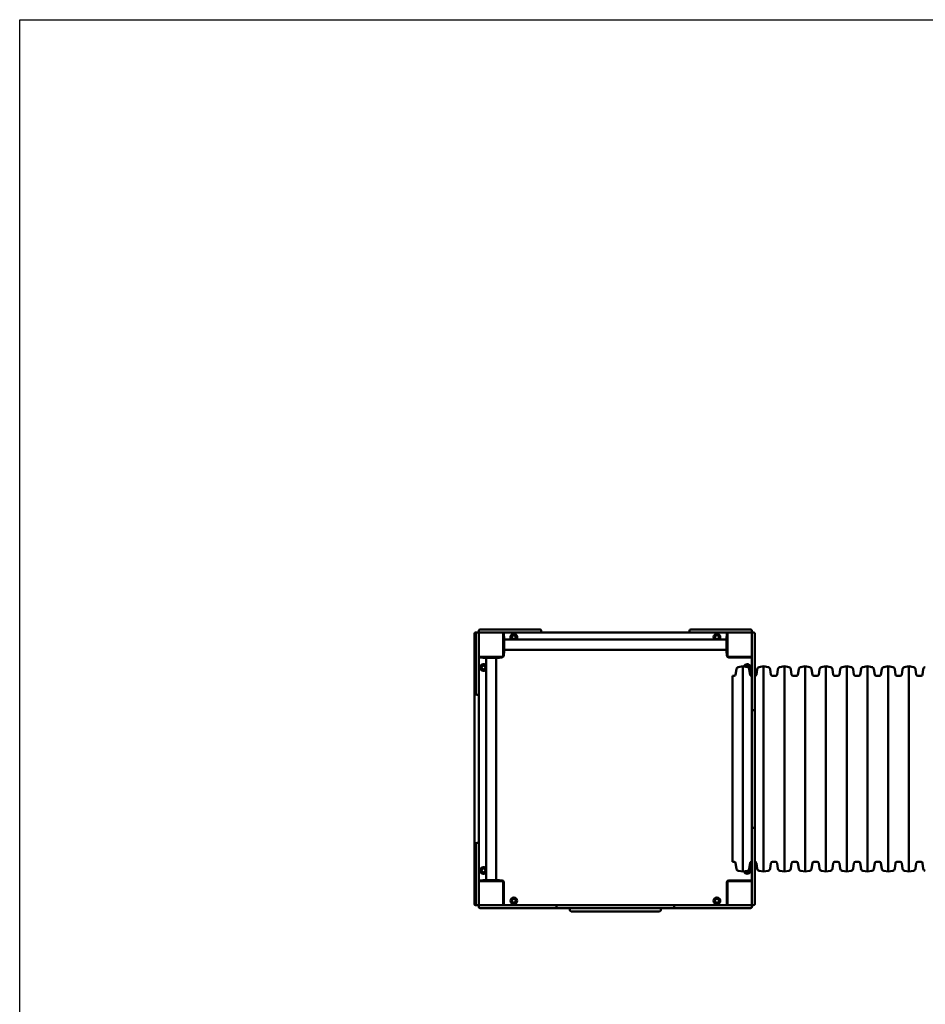
# Model space of a CAD drawing. Units: millimetres. Extents: x 2954 to 8954, y 739 to 7239.
# Drawn here: x 2954 to 5941, y 3989 to 7239 of the extents above; entities that cross this region are included whole.
import ezdxf

# ---------------------------------------------------------------- set-up
doc = ezdxf.new("R2010")
doc.units = ezdxf.units.MM
doc.header["$LTSCALE"] = 20
doc.layers.add('Geometrie náčrtu (ISO)', color=7, linetype='Continuous', lineweight=25)
doc.layers.add('Viditelná (ISO)', color=7, linetype='Continuous', lineweight=50)

# ---------------------------------------------------------------- blocks, each defined once
blk = doc.blocks.new('VVZ-VZ2-005')
at = {"layer": 'Geometrie náčrtu (ISO)'}
for p, q in [((0, 0), (6000, 0)), ((0, -6500), (0, 0))]:
    blk.add_line(p, q, dxfattribs=at)
at = {"layer": 'Viditelná (ISO)'}
for p, q in [((1519, -2013.2), (1525, -2013.2)), ((1595, -2013.2), (1525, -2013.2)), ((1595, -2013.2), (1606.6, -2013.2)), ((1606.6, -2013.2), (1716.6, -2013.2)), ((2213.4, -2013.2), (2323.4, -2013.2)), ((2323.4, -2013.2), (2335, -2013.2)), ((2405, -2013.2), (2335, -2013.2)), ((2405, -2013.2), (2411, -2013.2)), ((1500, -2027.2), (1500, -2919.2)), ((1509, -2023.2), (1504, -2023.2)), ((1505, -2033.2), (1505, -2027.2)), ((1505, -2033.2), (1505, -2103.2)), ((1511, -2023.2), (1509, -2023.2)), ((1515, -2023.2), (1511, -2023.2)), ((1515, -2017.2), (1515, -2019.2)), ((1515, -2023.2), (1515, -2026.2)), ((1515, -2026.2), (1515, -2100.2)), ((1592, -2023.2), (1518, -2023.2)), ((1592, -2023.2), (1595, -2023.2)), ((1595, -2026.2), (1595, -2023.2)), ((1606.6, -2023.2), (1595, -2023.2)), ((1595, -2100.2), (1595, -2026.2)), ((1595, -2035.7), (1598, -2035.7)), ((1597, -2027.2), (1597, -2035.7)), ((1598, -2035.7), (1598, -2090.7)), ((1598, -2046.3), (2332, -2046.3)), ((1716.6, -2023.2), (1606.6, -2023.2)), ((2213.4, -2023.2), (1716.6, -2023.2)), ((1720.6, -2017.2), (1720.6, -2019.2)), ((2209.4, -2019.2), (2209.4, -2017.2)), ((2323.4, -2023.2), (2213.4, -2023.2)), ((2335, -2023.2), (2323.4, -2023.2)), ((2335, -2035.7), (2332, -2035.7)), ((2332, -2090.7), (2332, -2035.7)), ((2333, -2035.7), (2333, -2027.2)), ((2335, -2026.2), (2335, -2023.2)), ((2335, -2023.2), (2338, -2023.2)), ((2335, -2026.2), (2335, -2100.2)), ((2412, -2023.2), (2338, -2023.2)), ((2415, -2019.2), (2415, -2017.2)), ((2415, -2028.9), (2415, -2026.2)), ((2415, -2030.5), (2415, -2028.9)), ((2415, -2141.9), (2415, -2030.5)), ((2421, -2023.2), (2419, -2023.2)), ((2425, -2027.2), (2425, -2030.5)), ((2425, -2030.5), (2425, -2141.9)), ((1505, -2114.8), (1505, -2103.2)), ((1515, -2103.2), (1515, -2100.2)), ((1518, -2103.2), (1515, -2103.2)), ((1515, -2103.2), (1515, -2114.8)), ((1518, -2103.2), (1592, -2103.2)), ((1527.5, -2105.2), (1519, -2105.2)), ((1527.5, -2103.2), (1527.5, -2106.2)), ((1582.5, -2106.2), (1527.5, -2106.2)), ((1538.2, -2106.2), (1538.2, -2840.2)), ((1571.9, -2106.2), (1571.9, -2840.2)), ((1582.5, -2103.2), (1582.5, -2106.2)), ((1591, -2105.2), (1582.5, -2105.2)), ((1595, -2090.7), (1598, -2090.7)), ((1597, -2090.7), (1597, -2099.2)), ((1598, -2080), (2332, -2080)), ((2335, -2090.7), (2332, -2090.7)), ((2333, -2099.2), (2333, -2090.7)), ((2338, -2103.2), (2412, -2103.2)), ((2411, -2105.2), (2339, -2105.2)), ((2375, -2103.2), (2375, -2105.2)), ((2385, -2105.2), (2385, -2103.2)), ((2412, -2103.2), (2415, -2103.2)), ((1505, -2224.8), (1505, -2114.8)), ((1515, -2114.8), (1515, -2224.8)), ((2361.6, -2162), (2364.2, -2143.5)), ((2370.7, -2136.8), (2385.5, -2134.2)), ((2385.5, -2812.2), (2385.5, -2134.2)), ((2400.3, -2136.8), (2385.5, -2134.2)), ((2409.4, -2162), (2406.8, -2143.5)), ((2415, -2149.6), (2415, -2141.9)), ((2425, -2141.9), (2425, -2149.6)), ((2430.1, -2162), (2432.7, -2143.5)), ((2439.2, -2136.8), (2454, -2134.2)), ((2454, -2812.2), (2454, -2134.2)), ((2468.8, -2136.8), (2454, -2134.2)), ((2477.9, -2162), (2475.3, -2143.5)), ((2498.6, -2162), (2501.2, -2143.5)), ((2507.7, -2136.8), (2522.5, -2134.2)), ((2522.5, -2812.2), (2522.5, -2134.2)), ((2537.3, -2136.8), (2522.5, -2134.2)), ((2546.4, -2162), (2543.8, -2143.5)), ((2567.1, -2162), (2569.7, -2143.5)), ((2576.2, -2136.8), (2591, -2134.2)), ((2591, -2812.2), (2591, -2134.2)), ((2605.8, -2136.8), (2591, -2134.2)), ((2614.9, -2162), (2612.3, -2143.5)), ((2635.6, -2162), (2638.2, -2143.5)), ((2644.7, -2136.8), (2659.5, -2134.2)), ((2659.5, -2812.2), (2659.5, -2134.2)), ((2674.3, -2136.8), (2659.5, -2134.2)), ((2683.4, -2162), (2680.8, -2143.5)), ((2704.1, -2162), (2706.7, -2143.5)), ((2713.2, -2136.8), (2728, -2134.2)), ((2728, -2812.2), (2728, -2134.2)), ((2742.8, -2136.8), (2728, -2134.2)), ((2751.9, -2162), (2749.3, -2143.5)), ((2772.6, -2162), (2775.2, -2143.5)), ((2781.7, -2136.8), (2796.5, -2134.2)), ((2796.5, -2812.2), (2796.5, -2134.2)), ((2811.3, -2136.8), (2796.5, -2134.2)), ((2820.4, -2162), (2817.8, -2143.5)), ((2841.1, -2162), (2843.7, -2143.5)), ((2850.2, -2136.8), (2865, -2134.2)), ((2865, -2812.2), (2865, -2134.2)), ((2879.8, -2136.8), (2865, -2134.2)), ((2888.9, -2162), (2886.3, -2143.5)), ((2909.6, -2162), (2912.2, -2143.5)), ((2918.7, -2136.8), (2933.5, -2134.2)), ((2933.5, -2812.2), (2933.5, -2134.2)), ((2948.3, -2136.8), (2933.5, -2134.2)), ((2957.4, -2162), (2954.8, -2143.5)), ((2978.1, -2162), (2980.7, -2143.5)), ((2351.3, -2780), (2351.3, -2166.3)), ((2351.3, -2166.3), (2356.7, -2166.3)), ((2414.3, -2166.3), (2415, -2166.3)), ((2415, -2149.6), (2415, -2168.9)), ((2415, -2168.9), (2415, -2186.6)), ((2425, -2168.9), (2425, -2149.6)), ((2425, -2166.3), (2425.2, -2166.3)), ((2425, -2186.6), (2425, -2168.9)), ((2482.8, -2166.3), (2493.7, -2166.3)), ((2551.3, -2166.3), (2562.2, -2166.3)), ((2619.8, -2166.3), (2630.7, -2166.3)), ((2688.3, -2166.3), (2699.2, -2166.3)), ((2756.8, -2166.3), (2767.7, -2166.3)), ((2825.3, -2166.3), (2836.2, -2166.3)), ((2893.8, -2166.3), (2904.7, -2166.3)), ((2962.3, -2166.3), (2973.2, -2166.3)), ((2415, -2282.9), (2415, -2186.6)), ((2425, -2186.6), (2425, -2282.9)), ((1511, -2228.8), (1509, -2228.8)), ((1515, -2721.5), (1515, -2224.8)), ((2415, -2287.7), (2415, -2282.9)), ((2415, -2397.7), (2415, -2287.7)), ((2421, -2278.9), (2419, -2278.9)), ((2425, -2282.9), (2425, -2287.7)), ((2425, -2287.7), (2425, -2397.7)), ((2415, -2404.1), (2415, -2397.7)), ((2415, -2404.1), (2415, -2408.1)), ((2425, -2397.7), (2425, -2404.1)), ((2425, -2408.1), (2425, -2404.1)), ((2415, -2408.1), (2415, -2422.8)), ((2415, -2523.5), (2415, -2422.8)), ((2425, -2422.8), (2425, -2408.1)), ((2425, -2422.8), (2425, -2523.5)), ((2415, -2523.5), (2415, -2538.3)), ((2425, -2538.3), (2425, -2523.5)), ((2415, -2538.3), (2415, -2542.2)), ((2415, -2548.6), (2415, -2542.2)), ((2415, -2658.6), (2415, -2548.6)), ((2425, -2542.2), (2425, -2538.3)), ((2425, -2542.2), (2425, -2548.6)), ((2425, -2548.6), (2425, -2658.6)), ((2415, -2663.5), (2415, -2658.6)), ((2415, -2759.7), (2415, -2663.5)), ((2425, -2658.6), (2425, -2663.5)), ((2425, -2663.5), (2425, -2759.7)), ((2419, -2667.5), (2421, -2667.5)), ((1505, -2831.5), (1505, -2721.5)), ((1509, -2717.5), (1511, -2717.5)), ((1515, -2721.5), (1515, -2831.5)), ((2415, -2759.7), (2415, -2777.4)), ((2425, -2777.4), (2425, -2759.7)), ((2351.3, -2780), (2356.7, -2780)), ((2361.6, -2784.3), (2364.2, -2802.8)), ((2409.4, -2784.3), (2406.8, -2802.8)), ((2414.3, -2780), (2415, -2780)), ((2415, -2777.4), (2415, -2796.8)), ((2425, -2796.8), (2425, -2777.4)), ((2425, -2780), (2425.2, -2780)), ((2430.1, -2784.3), (2432.7, -2802.8)), ((2477.9, -2784.3), (2475.3, -2802.8)), ((2482.8, -2780), (2493.7, -2780)), ((2498.6, -2784.3), (2501.2, -2802.8)), ((2546.4, -2784.3), (2543.8, -2802.8)), ((2551.3, -2780), (2562.2, -2780)), ((2567.1, -2784.3), (2569.7, -2802.8)), ((2614.9, -2784.3), (2612.3, -2802.8)), ((2619.8, -2780), (2630.7, -2780)), ((2635.6, -2784.3), (2638.2, -2802.8)), ((2683.4, -2784.3), (2680.8, -2802.8)), ((2688.3, -2780), (2699.2, -2780)), ((2704.1, -2784.3), (2706.7, -2802.8)), ((2751.9, -2784.3), (2749.3, -2802.8)), ((2756.8, -2780), (2767.7, -2780)), ((2772.6, -2784.3), (2775.2, -2802.8)), ((2820.4, -2784.3), (2817.8, -2802.8)), ((2825.3, -2780), (2836.2, -2780)), ((2841.1, -2784.3), (2843.7, -2802.8)), ((2888.9, -2784.3), (2886.3, -2802.8)), ((2893.8, -2780), (2904.7, -2780)), ((2909.6, -2784.3), (2912.2, -2802.8)), ((2957.4, -2784.3), (2954.8, -2802.8)), ((2962.3, -2780), (2973.2, -2780)), ((2978.1, -2784.3), (2980.7, -2802.8)), ((2370.7, -2809.6), (2385.5, -2812.2)), ((2400.3, -2809.6), (2385.5, -2812.2)), ((2415, -2804.4), (2415, -2796.8)), ((2415, -2915.8), (2415, -2804.4)), ((2425, -2796.8), (2425, -2804.4)), ((2425, -2804.4), (2425, -2915.8)), ((2439.2, -2809.6), (2454, -2812.2)), ((2468.8, -2809.6), (2454, -2812.2)), ((2507.7, -2809.6), (2522.5, -2812.2)), ((2537.3, -2809.6), (2522.5, -2812.2)), ((2576.2, -2809.6), (2591, -2812.2)), ((2605.8, -2809.6), (2591, -2812.2)), ((2644.7, -2809.6), (2659.5, -2812.2)), ((2674.3, -2809.6), (2659.5, -2812.2)), ((2713.2, -2809.6), (2728, -2812.2)), ((2742.8, -2809.6), (2728, -2812.2)), ((2781.7, -2809.6), (2796.5, -2812.2)), ((2811.3, -2809.6), (2796.5, -2812.2)), ((2850.2, -2809.6), (2865, -2812.2)), ((2879.8, -2809.6), (2865, -2812.2)), ((2918.7, -2809.6), (2933.5, -2812.2)), ((2948.3, -2809.6), (2933.5, -2812.2)), ((1505, -2843.2), (1505, -2831.5)), ((1505, -2843.2), (1505, -2913.2)), ((1515, -2831.5), (1515, -2843.2)), ((1518, -2843.2), (1515, -2843.2)), ((1515, -2846.2), (1515, -2843.2)), ((1515, -2846.2), (1515, -2920.2)), ((1592, -2843.2), (1518, -2843.2)), ((1519, -2841.2), (1527.5, -2841.2)), ((1527.5, -2840.2), (1582.5, -2840.2)), ((1527.5, -2843.2), (1527.5, -2840.2)), ((1582.5, -2843.2), (1582.5, -2840.2)), ((1582.5, -2841.2), (1591, -2841.2)), ((1595, -2920.2), (1595, -2846.2)), ((1597, -2847.2), (1597, -2919.2)), ((2333, -2919.2), (2333, -2847.2)), ((2335, -2846.2), (2335, -2920.2)), ((2412, -2843.2), (2338, -2843.2)), ((2339, -2841.2), (2411, -2841.2)), ((2375, -2841.2), (2375, -2843.2)), ((2385, -2843.2), (2385, -2841.2)), ((2412, -2843.2), (2415, -2843.2)), ((1597, -2883.2), (1595, -2883.2)), ((2335, -2883.2), (2333, -2883.2)), ((1504, -2923.2), (1509, -2923.2)), ((1505, -2919.2), (1505, -2913.2)), ((1509, -2923.2), (1511, -2923.2)), ((1511, -2923.2), (1515, -2923.2)), ((1515, -2920.2), (1515, -2923.2)), ((1518, -2923.2), (1520.7, -2923.2)), ((1520.7, -2923.2), (1522.3, -2923.2)), ((1522.3, -2923.2), (1633.7, -2923.2)), ((1595, -2893.2), (1597, -2893.2)), ((1595, -2920.2), (1595, -2923.2)), ((1633.7, -2923.2), (1641.4, -2923.2)), ((1660.8, -2923.2), (1641.4, -2923.2)), ((1678.4, -2923.2), (1660.8, -2923.2)), ((1678.4, -2923.2), (1774.7, -2923.2)), ((1774.7, -2923.2), (1779.5, -2923.2)), ((1779.5, -2923.2), (1889.5, -2923.2)), ((1889.5, -2923.2), (1895.9, -2923.2)), ((1899.9, -2923.2), (1895.9, -2923.2)), ((1914.6, -2923.2), (1899.9, -2923.2)), ((1914.6, -2923.2), (2015.4, -2923.2)), ((2030.1, -2923.2), (2015.4, -2923.2)), ((2034.1, -2923.2), (2030.1, -2923.2)), ((2034.1, -2923.2), (2040.5, -2923.2)), ((2040.5, -2923.2), (2150.5, -2923.2)), ((2150.5, -2923.2), (2155.3, -2923.2)), ((2155.3, -2923.2), (2251.6, -2923.2)), ((2269.2, -2923.2), (2251.6, -2923.2)), ((2288.6, -2923.2), (2269.2, -2923.2)), ((2288.6, -2923.2), (2296.3, -2923.2)), ((2296.3, -2923.2), (2407.7, -2923.2)), ((2333, -2893.2), (2335, -2893.2)), ((2335, -2920.2), (2335, -2923.2)), ((2407.7, -2923.2), (2409.3, -2923.2)), ((2409.3, -2923.2), (2412, -2923.2)), ((2415, -2917.5), (2415, -2915.8)), ((2415, -2920.2), (2415, -2917.5)), ((2419, -2923.2), (2421, -2923.2)), ((2425, -2915.8), (2425, -2919.2)), ((1515, -2927.2), (1515, -2929.2)), ((1522.3, -2933.2), (1519, -2933.2)), ((1633.7, -2933.2), (1522.3, -2933.2)), ((1641.4, -2933.2), (1633.7, -2933.2)), ((1641.4, -2933.2), (1660.8, -2933.2)), ((1660.8, -2933.2), (1678.4, -2933.2)), ((1774.7, -2933.2), (1678.4, -2933.2)), ((1770.7, -2927.2), (1770.7, -2929.2)), ((1779.5, -2933.2), (1774.7, -2933.2)), ((1889.5, -2933.2), (1779.5, -2933.2)), ((1815, -2933.2), (1815, -2939.2)), ((1820, -2943.2), (1819, -2943.2)), ((1820, -2943.2), (2110, -2943.2)), ((1895.9, -2933.2), (1889.5, -2933.2)), ((1895.9, -2933.2), (1899.9, -2933.2)), ((1899.9, -2933.2), (1914.6, -2933.2)), ((2015.4, -2933.2), (1914.6, -2933.2)), ((2015.4, -2933.2), (2030.1, -2933.2)), ((2030.1, -2933.2), (2034.1, -2933.2)), ((2040.5, -2933.2), (2034.1, -2933.2)), ((2150.5, -2933.2), (2040.5, -2933.2)), ((2111, -2943.2), (2110, -2943.2)), ((2115, -2933.2), (2115, -2939.2)), ((2155.3, -2933.2), (2150.5, -2933.2)), ((2251.6, -2933.2), (2155.3, -2933.2)), ((2159.3, -2929.2), (2159.3, -2927.2)), ((2251.6, -2933.2), (2269.2, -2933.2)), ((2269.2, -2933.2), (2288.6, -2933.2)), ((2296.3, -2933.2), (2288.6, -2933.2)), ((2407.7, -2933.2), (2296.3, -2933.2)), ((2411, -2933.2), (2407.7, -2933.2)), ((2415, -2929.2), (2415, -2927.2))]:
    blk.add_line(p, q, dxfattribs=at)
for centre, radius in [((1630, -2038.2), 7), ((1630, -2038.2), 6.45), ((2300, -2038.2), 7), ((2300, -2038.2), 6.45), ((1530, -2138.2), 7), ((1530, -2138.2), 6.45), ((1530, -2808.2), 7), ((1530, -2808.2), 6.45), ((1630, -2908.2), 11), ((1630, -2908.2), 7), ((1630, -2908.2), 6.45), ((2300, -2908.2), 11), ((2300, -2908.2), 7), ((2300, -2908.2), 6.45)]:
    blk.add_circle(centre, radius, dxfattribs=at)
for centre, radius, start, end in [((1519, -2017.2), 4, 90, 180), ((1716.6, -2017.2), 4, 0, 90), ((2213.4, -2017.2), 4, 90, 180), ((2411, -2017.2), 4, 0, 90), ((1504, -2027.2), 4, 90, 180), ((1509, -2027.2), 4, 90, 180), ((1511, -2027.2), 4, 0, 90), ((1519, -2019.2), 4, 180, 270), ((1518, -2026.2), 3, 90, 180), ((1592, -2026.2), 3, 0, 90), ((1601, -2027.2), 4, 90, 180), ((1630, -2038.2), 11, 312.1911, 227.8089), ((1716.6, -2019.2), 4, 270, 0), ((2213.4, -2019.2), 4, 180, 270), ((2300, -2038.2), 11, 312.1911, 227.8089), ((2329, -2027.2), 4, 0, 90), ((2338, -2026.2), 3, 90, 180), ((2411, -2019.2), 4, 270, 0), ((2412, -2026.2), 3, 0, 90), ((2419, -2027.2), 4, 90, 180), ((2421, -2027.2), 4, 0, 90), ((1518, -2100.2), 3, 180, 270), ((1519, -2109.2), 4, 90, 180), ((1591, -2099.2), 6, 270, 0), ((1592, -2100.2), 3, 270, 0), ((2339, -2099.2), 6, 180, 270), ((2338, -2100.2), 3, 180, 270), ((2411, -2109.2), 4, 0, 90), ((2412, -2100.2), 3, 270, 0), ((1530, -2138.2), 11, 42.1911, 317.8089), ((2372.1, -2144.6), 8, 100, 172), ((2400, -2138.2), 11, 310.9726, 162.5759), ((2400, -2138.2), 7, 332.2977, 158.2848), ((2400, -2138.2), 6.45, 335.9345, 157.2697), ((2398.9, -2144.6), 8, 8, 80), ((2440.6, -2144.6), 8, 100, 172), ((2467.4, -2144.6), 8, 8, 80), ((2509.1, -2144.6), 8, 100, 172), ((2535.9, -2144.6), 8, 8, 80), ((2577.6, -2144.6), 8, 100, 172), ((2604.4, -2144.6), 8, 8, 80), ((2646.1, -2144.6), 8, 100, 172), ((2672.9, -2144.6), 8, 8, 80), ((2714.6, -2144.6), 8, 100, 172), ((2741.4, -2144.6), 8, 8, 80), ((2783.1, -2144.6), 8, 100, 172), ((2809.9, -2144.6), 8, 8, 80), ((2851.6, -2144.6), 8, 100, 172), ((2878.4, -2144.6), 8, 8, 80), ((2920.1, -2144.6), 8, 100, 172), ((2946.9, -2144.6), 8, 8, 80), ((2988.6, -2144.6), 8, 100, 172), ((2356.7, -2161.3), 5, 270, 352), ((2414.3, -2161.3), 5, 188, 270), ((2425.2, -2161.3), 5, 270, 352), ((2482.8, -2161.3), 5, 188, 270), ((2493.7, -2161.3), 5, 270, 352), ((2551.3, -2161.3), 5, 188, 270), ((2562.2, -2161.3), 5, 270, 352), ((2619.8, -2161.3), 5, 188, 270), ((2630.7, -2161.3), 5, 270, 352), ((2688.3, -2161.3), 5, 188, 270), ((2699.2, -2161.3), 5, 270, 352), ((2756.8, -2161.3), 5, 188, 270), ((2767.7, -2161.3), 5, 270, 352), ((2825.3, -2161.3), 5, 188, 270), ((2836.2, -2161.3), 5, 270, 352), ((2893.8, -2161.3), 5, 188, 270), ((2904.7, -2161.3), 5, 270, 352), ((2962.3, -2161.3), 5, 188, 270), ((2973.2, -2161.3), 5, 270, 352), ((1509, -2224.8), 4, 180, 270), ((1511, -2224.8), 4, 270, 0), ((2419, -2282.9), 4, 90, 180), ((2421, -2282.9), 4, 0, 90), ((2419, -2663.5), 4, 180, 270), ((2421, -2663.5), 4, 270, 0), ((1509, -2721.5), 4, 90, 180), ((1511, -2721.5), 4, 0, 90), ((2356.7, -2785), 5, 8, 90), ((2414.3, -2785), 5, 90, 172), ((2425.2, -2785), 5, 8, 90), ((2482.8, -2785), 5, 90, 172), ((2493.7, -2785), 5, 8, 90), ((2551.3, -2785), 5, 90, 172), ((2562.2, -2785), 5, 8, 90), ((2619.8, -2785), 5, 90, 172), ((2630.7, -2785), 5, 8, 90), ((2688.3, -2785), 5, 90, 172), ((2699.2, -2785), 5, 8, 90), ((2756.8, -2785), 5, 90, 172), ((2767.7, -2785), 5, 8, 90), ((2825.3, -2785), 5, 90, 172), ((2836.2, -2785), 5, 8, 90), ((2893.8, -2785), 5, 90, 172), ((2904.7, -2785), 5, 8, 90), ((2962.3, -2785), 5, 90, 172), ((2973.2, -2785), 5, 8, 90), ((1530, -2808.2), 11, 42.1911, 317.8089), ((2372.1, -2801.7), 8, 188, 260), ((2400, -2808.2), 11, 197.4241, 49.0274), ((2400, -2808.2), 7, 201.7152, 27.7023), ((2400, -2808.2), 6.45, 202.7303, 24.0655), ((2398.9, -2801.7), 8, 280, 352), ((2440.6, -2801.7), 8, 188, 260), ((2467.4, -2801.7), 8, 280, 352), ((2509.1, -2801.7), 8, 188, 260), ((2535.9, -2801.7), 8, 280, 352), ((2577.6, -2801.7), 8, 188, 260), ((2604.4, -2801.7), 8, 280, 352), ((2646.1, -2801.7), 8, 188, 260), ((2672.9, -2801.7), 8, 280, 352), ((2714.6, -2801.7), 8, 188, 260), ((2741.4, -2801.7), 8, 280, 352), ((2783.1, -2801.7), 8, 188, 260), ((2809.9, -2801.7), 8, 280, 352), ((2851.6, -2801.7), 8, 188, 260), ((2878.4, -2801.7), 8, 280, 352), ((2920.1, -2801.7), 8, 188, 260), ((2946.9, -2801.7), 8, 280, 352), ((2988.6, -2801.7), 8, 188, 260), ((1519, -2837.2), 4, 180, 270), ((1518, -2846.2), 3, 90, 180), ((1591, -2847.2), 6, 0, 90), ((1592, -2846.2), 3, 0, 90), ((2339, -2847.2), 6, 90, 180), ((2338, -2846.2), 3, 90, 180), ((2411, -2837.2), 4, 270, 0), ((2412, -2846.2), 3, 0, 90), ((1504, -2919.2), 4, 180, 270), ((1509, -2919.2), 4, 180, 270), ((1511, -2919.2), 4, 270, 0), ((1518, -2920.2), 3, 180, 270), ((1519, -2927.2), 4, 90, 180), ((1592, -2920.2), 3, 270, 0), ((1601, -2919.2), 4, 180, 270), ((1774.7, -2927.2), 4, 90, 180), ((2155.3, -2927.2), 4, 0, 90), ((2329, -2919.2), 4, 270, 0), ((2338, -2920.2), 3, 180, 270), ((2411, -2927.2), 4, 0, 90), ((2412, -2920.2), 3, 270, 0), ((2419, -2919.2), 4, 180, 270), ((2421, -2919.2), 4, 270, 0), ((1519, -2929.2), 4, 180, 270), ((1774.7, -2929.2), 4, 180, 270), ((1819, -2939.2), 4, 180, 270), ((2111, -2939.2), 4, 270, 0), ((2155.3, -2929.2), 4, 270, 0), ((2411, -2929.2), 4, 270, 0)]:
    blk.add_arc(centre, radius, start, end, dxfattribs=at)

msp = doc.modelspace()

# ---------------------------------------------------------------- block references
msp.add_blockref('VVZ-VZ2-005', (2953.9, 7238.6))

doc.saveas('drawing.dxf')
